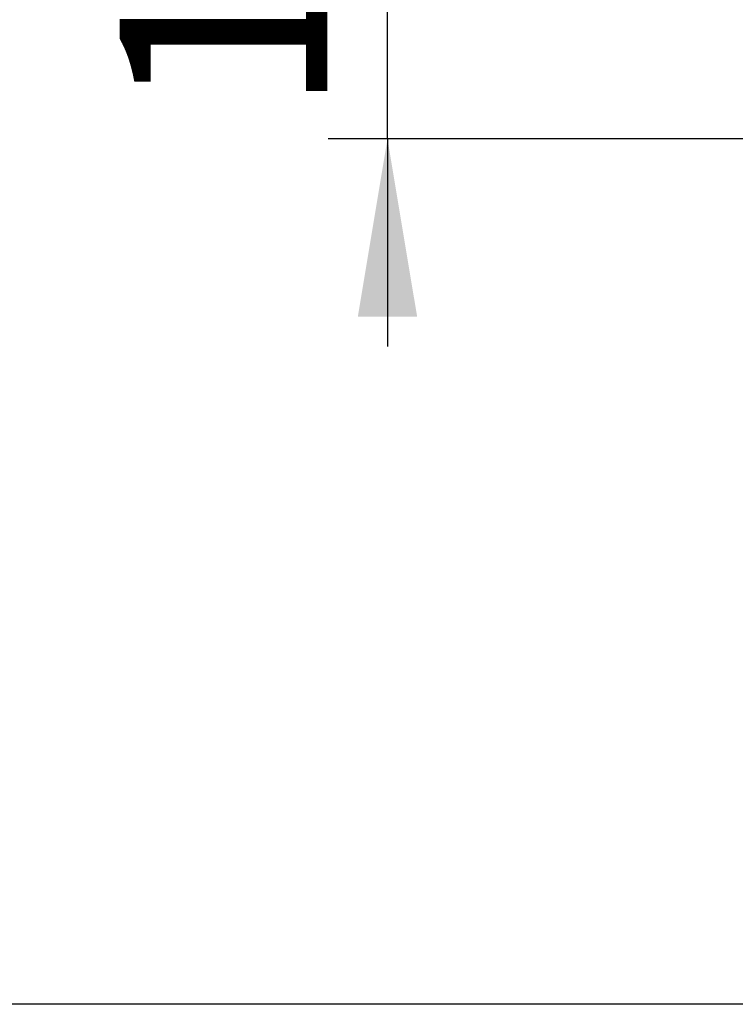
# Model space of a CAD drawing. Units: millimetres. Extents: x 0 to 7128, y 0 to 5040.
# Drawn here: x 670 to 815, y 1226 to 1425 of the extents above; entities that cross this region are included whole.
import ezdxf

# ---------------------------------------------------------------- set-up
doc = ezdxf.new("R2010")
doc.units = ezdxf.units.MM
doc.header["$LTSCALE"] = 12
doc.layers.add('COTES', color=7, linetype='Continuous')
doc.styles.add('SLDTEXTSTYLE0', font='TXT', dxfattribs={"width": 0.663})
doc.dimstyles.new('SLDDIMSTYLE2', dxfattribs={"dimtxt": 42, "dimasz": 36, "dimexe": 0, "dimexo": 0.0625, "dimgap": 10.5, "dimtad": 1, "dimdec": 1, "dimrnd": 1e-09, "dimzin": 12, "dimdsep": 46, "dimtxsty": 'SLDTEXTSTYLE0', "dimsah": 1, "dimcen": 0.09, "dimadec": 0, "dimazin": 3, "dimtfac": 1, "dimtofl": 0, "dimtmove": 0, "dimatfit": 3, "dimfxl": 1, "dimfrac": 2, "dimtolj": 1, "dimtzin": 12, "dimarcsym": 0})
doc.dimstyles.new('SLDDIMSTYLE3', dxfattribs={"dimtxt": 42, "dimasz": 36, "dimexe": 0, "dimexo": 0.0625, "dimgap": 10.5, "dimtad": 1, "dimdec": 1, "dimrnd": 1e-09, "dimzin": 12, "dimdsep": 46, "dimtxsty": 'SLDTEXTSTYLE0', "dimsah": 1, "dimcen": 0.09, "dimadec": 0, "dimazin": 3, "dimtfac": 1, "dimtmove": 0, "dimatfit": 0, "dimfxl": 1, "dimfrac": 2, "dimtolj": 1, "dimtzin": 12, "dimarcsym": 0})

# ---------------------------------------------------------------- blocks, each defined once
blk = doc.blocks.new('_D_21')
at = {"layer": 'COTES'}
for p, q in [((744.49, 1500.84), (744.49, 1542.84)), ((1240.72, 1500.84), (732.49, 1500.84)), ((744.49, 1400.84), (744.49, 1500.84)), ((1230.72, 1400.84), (732.49, 1400.84)), ((744.49, 1400.84), (744.49, 1358.84))]:
    blk.add_line(p, q, dxfattribs=at)
for points in [[(744.49, 1500.84), (750.49, 1536.84), (738.49, 1536.84)], [(744.49, 1400.84), (738.49, 1364.84), (750.49, 1364.84)]]:
    blk.add_solid(points, dxfattribs=at)
at = {"layer": 'COTES', "insert": (690.35, 1405.42), "char_height": 42, "attachment_point": 1, "rotation": 90, "style": 'SLDTEXTSTYLE0'}
blk.add_mtext('100', dxfattribs=at)
blk = doc.blocks.new('_D_23')
at = {"layer": 'COTES'}
for p, q in [((876.43, 1865.84), (612.49, 1865.84)), ((624.49, 1865.84), (624.49, 1225.84)), ((876.43, 1225.84), (612.49, 1225.84))]:
    blk.add_line(p, q, dxfattribs=at)
for points in [[(624.49, 1865.84), (618.49, 1829.84), (630.49, 1829.84)], [(624.49, 1225.84), (630.49, 1261.84), (618.49, 1261.84)]]:
    blk.add_solid(points, dxfattribs=at)
at = {"layer": 'COTES', "insert": (570.35, 1500.42), "char_height": 42, "attachment_point": 1, "rotation": 90, "style": 'SLDTEXTSTYLE0'}
blk.add_mtext('640', dxfattribs=at)

msp = doc.modelspace()

# ---------------------------------------------------------------- dimensions: what is measured, and where the dimension line sits
at = {"layer": 'COTES'}
for base, p1, p2, dimstyle, picture, middle in [((624.49, 1225.84), (888.43, 1865.84), (888.43, 1225.84), 'SLDDIMSTYLE2', '_D_23', (624.49, 1545.84)), ((744.49, 1500.84), (1242.72, 1400.84), (1252.72, 1500.84), 'SLDDIMSTYLE3', '_D_21', (744.49, 1450.84))]:
    dim = msp.add_linear_dim(base=base, p1=p1, p2=p2, angle=90, dimstyle=dimstyle, dxfattribs=at)
    dim.commit()
    dim.dimension.update_dxf_attribs({"geometry": picture, "text_midpoint": middle, "dimtype": 160})

doc.saveas('drawing.dxf')
